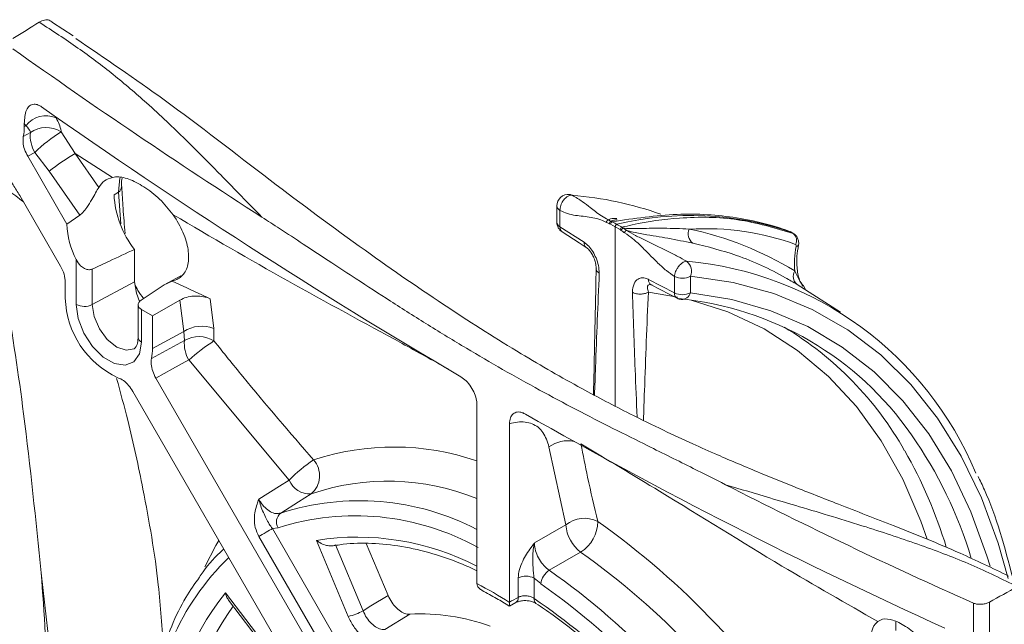
# Model space of a CAD drawing. Units: inches. Extents: x 0.5 to 16.5, y 0.2 to 10.8.
# Drawn here: x 12.3 to 12.9, y 6 to 6.5 of the extents above; entities that cross this region are included whole.
import ezdxf

# ---------------------------------------------------------------- set-up
doc = ezdxf.new("R2010")
doc.units = ezdxf.units.IN
doc.header["$MEASUREMENT"] = 0

msp = doc.modelspace()

# ---------------------------------------------------------------- linework, layer by layer
at = {"color": 7, "linetype": 'Continuous', "lineweight": 15}
for p, q in [((12.29584, 6.45342), (12.30976, 6.44444)), ((12.27596, 6.37604), (12.28081, 6.37868)), ((12.27661, 6.38481), (12.27661, 6.3828)), ((12.27776, 6.38342), (12.27661, 6.38481)), ((12.27776, 6.38342), (12.27661, 6.3828)), ((12.30161, 6.37924), (12.31116, 6.36454)), ((12.28381, 6.3653), (12.27895, 6.36264)), ((12.29343, 6.35261), (12.28381, 6.3653)), ((12.27895, 6.36264), (12.30561, 6.31646)), ((12.33652, 6.34829), (12.31116, 6.36454)), ((12.31116, 6.36454), (12.32719, 6.34154)), ((12.31433, 6.32273), (12.29343, 6.35261)), ((12.3376, 6.33644), (12.34057, 6.33828)), ((12.34265, 6.34181), (12.34264, 6.34196)), ((12.30122, 6.28798), (12.2735, 6.33599)), ((12.63828, 6.32895), (12.63828, 6.31781)), ((12.64038, 6.32587), (12.64038, 6.31473)), ((12.31433, 6.32273), (12.30561, 6.31646)), ((12.67507, 6.31855), (12.67589, 6.3182)), ((12.64038, 6.31473), (12.65675, 6.30421)), ((12.67475, 6.31656), (12.6741, 6.31685)), ((12.67788, 6.3148), (12.67475, 6.31656)), ((12.67788, 6.3148), (12.67788, 6.19298)), ((12.68125, 6.31281), (12.67788, 6.3148)), ((12.68195, 6.31232), (12.68125, 6.31281)), ((12.6824, 6.31444), (12.68326, 6.31383)), ((12.79632, 6.3116), (12.79583, 6.31182)), ((12.79756, 6.31096), (12.79632, 6.3116)), ((12.79657, 6.31141), (12.79632, 6.3116)), ((12.79786, 6.31082), (12.79661, 6.31147)), ((12.7987, 6.31023), (12.79756, 6.31096)), ((12.79756, 6.31096), (12.79804, 6.31067)), ((12.79922, 6.30997), (12.79806, 6.31071)), ((12.35152, 6.29942), (12.35152, 6.27737)), ((12.31188, 6.26198), (12.31188, 6.29245)), ((12.32273, 6.28603), (12.32273, 6.26187)), ((12.66508, 6.28641), (12.66496, 6.28596)), ((12.38284, 6.28134), (12.37153, 6.27521)), ((12.70055, 6.27892), (12.7181, 6.26986)), ((12.7181, 6.26986), (12.7181, 6.281)), ((12.72896, 6.28111), (12.72896, 6.26997)), ((12.30445, 6.26627), (12.30445, 6.2771)), ((12.35152, 6.27737), (12.32273, 6.26187)), ((12.35599, 6.26494), (12.37153, 6.27521)), ((12.37153, 6.27521), (12.37698, 6.27791)), ((12.80382, 6.27401), (12.8014, 6.27554)), ((12.8309, 6.25683), (12.80384, 6.27403)), ((12.80567, 6.27453), (12.80697, 6.27266)), ((12.38227, 6.26495), (12.36361, 6.25417)), ((12.38496, 6.24361), (12.38227, 6.26495)), ((12.40286, 6.26578), (12.40527, 6.24568)), ((12.35389, 6.26172), (12.35389, 6.2396)), ((12.35618, 6.25846), (12.35618, 6.23641)), ((12.35618, 6.25846), (12.36361, 6.25417)), ((12.36361, 6.25417), (12.36361, 6.23212)), ((12.40527, 6.24568), (12.40543, 6.23726)), ((12.38496, 6.24361), (12.36361, 6.23212)), ((12.3854, 6.23755), (12.38496, 6.24361)), ((12.36296, 6.22536), (12.3854, 6.23755)), ((12.45649, 6.14265), (12.38841, 6.22426)), ((12.36595, 6.21196), (12.56512, 5.86698)), ((12.5495, 5.85795), (12.35032, 6.20293)), ((12.58397, 6.0726), (12.58397, 6.19367)), ((12.60607, 6.05985), (12.60607, 6.18091)), ((12.64435, 6.11225), (12.6329, 6.16522)), ((12.62302, 6.10001), (12.64435, 6.11225)), ((12.57064, 5.87095), (12.43586, 6.10439)), ((12.44897, 6.11029), (12.4451, 6.10972)), ((12.4451, 6.10972), (12.57988, 5.87628)), ((12.49665, 6.05008), (12.47503, 6.10176)), ((12.48793, 6.09861), (12.50664, 6.0539)), ((12.5236, 6.06437), (12.50881, 6.09972)), ((12.6544, 6.09375), (12.6331, 6.08149)), ((12.29717, 5.99982), (12.28804, 6.07973)), ((12.58397, 6.0726), (12.58398, 6.07237)), ((12.61199, 6.06303), (12.61199, 6.0762)), ((12.62284, 6.07609), (12.62284, 6.0623)), ((12.62729, 6.07234), (12.62284, 6.07609)), ((12.41331, 6.06612), (12.44726, 6.02156)), ((12.41527, 6.0611), (12.44656, 6.02001)), ((12.60603, 6.05712), (12.61036, 6.05944)), ((12.60607, 6.05962), (12.60607, 6.05985)), ((12.9211, 6.01075), (12.9211, 6.05913)), ((12.932, 6.05979), (12.932, 6.01067)), ((12.53835, 6.05161), (12.52141, 6.04114))]:
    msp.add_line(p, q, dxfattribs=at)
at = {"color": 8, "linetype": 'Continuous', "lineweight": 15}
for p, q in [((12.34057, 6.33828), (12.34148, 6.3481)), ((12.34219, 6.31667), (12.34057, 6.33828)), ((12.7987, 6.31023), (12.79917, 6.30988)), ((12.7202, 6.26705), (12.70037, 6.27037)), ((12.86832, 6.04052), (12.86845, 6.04644))]:
    msp.add_line(p, q, dxfattribs=at)
at = {"color": 7, "linetype": 'Continuous', "lineweight": 15, "flags": 128}
for points in [[(12.64677, 6.33673), (12.64753, 6.33661), (12.64865, 6.33618)], [(12.64187, 6.31123), (12.65332, 6.30387), (12.65823, 6.30071)], [(12.35495, 6.26408), (12.35271, 6.26976), (12.35152, 6.27737)], [(12.7023, 6.27527), (12.71458, 6.26893), (12.71985, 6.26622)], [(12.35618, 6.23641), (12.35485, 6.22843), (12.351, 6.22296), (12.34511, 6.22065), (12.33788, 6.22178), (12.33018, 6.22622), (12.32296, 6.23343), (12.31706, 6.24255), (12.31322, 6.25246), (12.31188, 6.26198)], [(12.38841, 6.22426), (12.37726, 6.21815), (12.36595, 6.21196)], [(12.43584, 6.12965), (12.44994, 6.13853), (12.45649, 6.14265)], [(12.47138, 6.13329), (12.46284, 6.12791), (12.45075, 6.1203)], [(12.43586, 6.10439), (12.43701, 6.10505), (12.43825, 6.10577), (12.43954, 6.10651), (12.44083, 6.10726), (12.44208, 6.10798), (12.44323, 6.10864), (12.44425, 6.10923), (12.4451, 6.10972)], [(12.50664, 6.0539), (12.51204, 6.05723), (12.5236, 6.06437)]]:
    msp.add_lwpolyline(points, dxfattribs=at)
at = {"color": 8, "linetype": 'Continuous', "lineweight": 15, "flags": 128}
for points in [[(12.94466, 6.07582), (12.93789, 6.09993), (12.92656, 6.13071), (12.91284, 6.15902), (12.89681, 6.18472), (12.87856, 6.20765), (12.85819, 6.22769), (12.83582, 6.24471), (12.81157, 6.25864), (12.78558, 6.26939), (12.75799, 6.27689), (12.72896, 6.28111)], [(12.72896, 6.26997), (12.75698, 6.26542), (12.7836, 6.25773), (12.80867, 6.24692), (12.83204, 6.23306), (12.8536, 6.21622), (12.87322, 6.1965), (12.89079, 6.17401), (12.90622, 6.14887), (12.91942, 6.12121), (12.93032, 6.0912), (12.93243, 6.0842)], [(12.88973, 6.10254), (12.88539, 6.11482), (12.87309, 6.14332), (12.85849, 6.1693), (12.84166, 6.19263), (12.82272, 6.21316), (12.80176, 6.23078), (12.77891, 6.24539), (12.7543, 6.2569), (12.72942, 6.2649)], [(12.32273, 6.26187), (12.324, 6.25379), (12.3276, 6.24548), (12.333, 6.2382), (12.33936, 6.23307), (12.34573, 6.23085), (12.35112, 6.2319), (12.35147, 6.23211)], [(12.39915, 6.08387), (12.40669, 6.09828), (12.40876, 6.10172)]]:
    msp.add_lwpolyline(points, dxfattribs=at)
at = {"color": 7, "linetype": 'Continuous', "lineweight": 15}
for centre, radius, start, end in [((14.74044, 9.90784), 4.262, 234.55707, 237.30135), ((14.66604, 9.7753), 4.13178, 234.86781, 239.56528), ((12.29119, 6.37352), 0.01669, 65.29251, 143.60312), ((12.24321, 6.38261), 0.0334, 348.65252, 0.31909), ((12.30193, 6.37638), 0.02124, 173.78885, 211.4477), ((12.29162, 6.36376), 0.01842, 57.14943, 125.92507), ((12.3526, 6.29579), 0.09779, 121.42806, 134.70407), ((12.43559, 6.16043), 0.23904, 121.36828, 126.49084), ((12.40137, 6.3393), 0.06384, 182.56719, 218.65261), ((12.64609, 6.32895), 0.00781, 85.05197, 180), ((12.62923, 6.09822), 0.23874, 70.5038, 85.33394), ((12.67553, 6.31716), 0.00146, 108.00113, 192.38137), ((12.67643, 6.3166), 0.00168, 108.51913, 181.37954), ((12.72892, 6.11077), 0.21163, 71.07552, 103.63505), ((12.36158, 6.31825), 0.056, 181.83211, 207.4352), ((12.64609, 6.31781), 0.00781, 180, 237.26129), ((12.68317, 6.31268), 0.00192, 113.5983, 176.30037), ((12.68434, 6.31156), 0.00251, 115.45572, 162.49562), ((12.73544, 6.31005), 0.00805, 156.99994, 232.32485), ((12.79494, 6.30543), 0.00609, 333.35523, 51.93142), ((12.70581, 6.05739), 0.23482, 22.56709, 84.97586), ((12.72111, 6.28455), 0.00857, 336.35328, 52.05301), ((12.80575, 6.28106), 0.00703, 148.56382, 231.79131), ((12.72342, 6.29184), 0.01207, 243.8559, 297.29926), ((12.36592, 6.26809), 0.06149, 181.69212, 245.28591), ((12.72342, 6.28069), 0.01207, 243.8559, 297.29926), ((12.72343, 6.27316), 0.00781, 242.70341, 264.11113), ((12.70054, 6.04963), 0.21726, 34.77063, 84.64281), ((12.31741, 6.2727), 0.01207, 242.69891, 296.146), ((12.39711, 6.22507), 0.02217, 68.40559, 123.24829), ((12.67531, 6.05036), 0.22857, 29.41484, 59.13551), ((12.39516, 6.22038), 0.01976, 58.69399, 119.61938), ((12.33022, 6.23193), 0.03339, 348.65169, 0.31953), ((12.40662, 6.23537), 0.02134, 174.13929, 211.39995), ((12.47346, 6.13056), 0.12654, 122.52351, 132.23128), ((14.338, 9.20703), 3.47556, 240.31853, 245.59031), ((12.52573, 6.07587), 0.09619, 123.22093, 136.03729), ((12.46112, 6.14561), 0.01604, 309.78931, 42.01832), ((12.47058, 6.14852), 0.01526, 202.63509, 273.02515), ((14.25915, 9.07401), 3.29846, 242.82783, 246.06753), ((12.45555, 6.11428), 0.00769, 128.55624, 211.26118), ((12.50136, 5.94646), 0.17201, 60.96309, 107.7326), ((12.65705, 6.09652), 0.02022, 63.79086, 128.92241), ((12.67013, 6.11428), 0.02586, 184.48823, 232.54973), ((12.64152, 6.11454), 0.02446, 301.77297, 0.28395), ((12.35062, 5.66997), 0.54516, 32.24393, 54.65697), ((12.35527, 5.67194), 0.51712, 32.244, 54.65695), ((10.97019, 5.96904), 1.32249, 1.21399, 4.80131), ((12.6173, 6.06536), 0.01207, 62.70027, 116.146), ((12.64025, 6.07053), 0.01308, 123.10945, 172.06495), ((12.33561, 5.66051), 0.51548, 32.14925, 54.75171), ((12.43985, 5.79721), 0.31063, 57.64965, 62.35573), ((12.33637, 5.66066), 0.50409, 32.14928, 54.7517), ((12.55292, 5.95351), 0.17936, 141.10907, 178.85511), ((12.36302, 5.68252), 0.46015, 35.61193, 55.6225), ((12.48915, 6.08469), 0.03541, 282.22308, 299.59061), ((12.546, 5.91655), 0.13527, 69.67359, 93.24247)]:
    msp.add_arc(centre, radius, start, end, dxfattribs=at)
at = {"color": 8, "linetype": 'Continuous', "lineweight": 15}
for centre, radius, start, end in [((12.33837, 6.34196), 0.00429, 300.89283, 358.01491), ((12.64207, 6.32928), 0.00381, 185.04174, 243.57079), ((12.64207, 6.31814), 0.00381, 185.04174, 243.57079), ((12.64426, 6.31432), 0.0039, 173.92302, 232.18155), ((12.66062, 6.30379), 0.0039, 173.92114, 232.22918), ((12.80087, 6.303), 0.00155, 267.00312, 336.29932), ((12.7043, 6.27847), 0.00377, 173.21036, 237.97107), ((12.72185, 6.26942), 0.00378, 173.23965, 237.94736), ((12.72289, 6.27169), 0.00631, 267.67875, 344.16058), ((12.35774, 6.23994), 0.00386, 185.12676, 246.1924), ((12.63838, 6.00522), 0.29364, 16.66591, 34.97115), ((12.52752, 5.99234), 0.17282, 70.93396, 108.37837), ((12.64571, 6.1476), 0.02179, 78.76495, 126.02478), ((12.60053, 6.00573), 0.31565, 16.81618, 29.80393), ((12.52355, 5.98131), 0.16068, 67.91257, 108.94596), ((12.50405, 5.95503), 0.17365, 62.59887, 107.87566), ((12.50277, 5.92695), 0.17699, 62.69147, 99.01787), ((12.53657, 5.96522), 0.17392, 134.12225, 178.90559), ((12.60824, 6.06257), 0.00378, 304.15256, 6.94007), ((12.6263, 6.06168), 0.00351, 169.81579, 230.50296), ((12.56465, 5.95202), 0.18008, 144.32558, 178.52956)]:
    msp.add_arc(centre, radius, start, end, dxfattribs=at)
at = {"color": 7, "linetype": 'Continuous', "lineweight": 15}
for centre, major_axis, ratio, start_param, end_param in [((-0.06286, 2.18452), (105.17484, 64.02652), 0.02266, 4.816104, 4.816276), ((12.61019, 5.84694), (0.19984, 0.45185), 0.580948, 0.036219, 0.285405), ((12.5046, 5.69143), (0.26857, 0.60725), 0.580948, 6.205419, 6.405703), ((12.83344, 6.30771), (0.02051, 0.04638), 0.580948, 1.953418, 2.322894), ((12.2934, 6.28348), (-0.00782, 0.01353), 0.577673, 3.926819, 4.711713), ((12.36171, 6.26187), (0.00781, 0.00024), 0.597073, 2.372389, 3.908279), ((-0.06286, 2.18452), (110.83315, 60.75781), 0.022661, 4.817475, 4.817648), ((12.44225, 5.70258), (6.90671, 3.72246), 0.030202, 1.529945, 1.530802)]:
    msp.add_ellipse(centre, major_axis=major_axis, ratio=ratio, start_param=start_param, end_param=end_param, dxfattribs=at)
for points, knots in [([(12.28683, 6.45369), (12.28804, 6.45428), (12.29044, 6.45546), (12.29365, 6.45531), (12.29512, 6.45404), (12.29584, 6.45342)], [0, 0, 0, 0, 0.339114, 0.678181, 1, 1, 1, 1]), ([(12.43802, 6.32126), (12.43266, 6.32674), (12.42335, 6.33625), (12.41063, 6.34935), (12.39874, 6.36146), (12.38659, 6.37357), (12.37329, 6.38641), (12.35724, 6.40119), (12.33758, 6.41805), (12.3133, 6.43642), (12.2957, 6.4479), (12.28683, 6.45369)], [0, 0, 0, 0, 0.121661, 0.21128, 0.287738, 0.387237, 0.476774, 0.57005, 0.714974, 0.856448, 1, 1, 1, 1]), ([(12.94495, 6.07753), (12.93404, 6.0828), (12.90866, 6.09504), (12.86974, 6.11059), (12.83193, 6.12535), (12.8016, 6.13723), (12.77895, 6.14642), (12.76158, 6.15368), (12.74643, 6.16019), (12.72948, 6.16772), (12.70964, 6.17696), (12.68473, 6.18917), (12.6526, 6.20599), (12.61156, 6.22956), (12.56244, 6.2607), (12.50543, 6.30011), (12.44093, 6.34797), (12.37651, 6.39851), (12.33168, 6.42895), (12.31154, 6.44262)], [0, 0, 0, 0, 0.053594, 0.124596, 0.18377, 0.231071, 0.266557, 0.290298, 0.313329, 0.340585, 0.372943, 0.410537, 0.463313, 0.528648, 0.605963, 0.694637, 0.795157, 0.90803, 1, 1, 1, 1]), ([(12.27661, 6.38481), (12.27682, 6.38815), (12.27712, 6.393), (12.28001, 6.39707), (12.28286, 6.39824), (12.28584, 6.39775), (12.28759, 6.39668), (12.28835, 6.39622)], [0, 0, 0, 0, 0.400609, 0.581524, 0.763837, 0.898072, 1, 1, 1, 1]), ([(12.29816, 6.38867), (12.29969, 6.38584), (12.3013, 6.38285), (12.30159, 6.37942), (12.30161, 6.37924)], [0, 0, 0, 0, 0.9466167, 1, 1, 1, 1]), ([(12.28081, 6.37868), (12.28079, 6.37877), (12.28041, 6.38059), (12.27905, 6.38204), (12.27776, 6.38342)], [0, 0, 0, 0, 0.05153, 1, 1, 1, 1]), ([(12.27895, 6.36264), (12.27816, 6.3642), (12.27659, 6.36734), (12.27555, 6.37214), (12.27583, 6.37476), (12.27596, 6.37604)], [0, 0, 0, 0, 0.338742, 0.677516, 1, 1, 1, 1]), ([(12.24873, 6.34875), (12.24843, 6.35052), (12.24794, 6.35344), (12.24846, 6.35673), (12.24963, 6.35859), (12.25135, 6.35933), (12.25373, 6.35904), (12.25715, 6.35724), (12.26272, 6.35216), (12.26838, 6.34456), (12.27205, 6.33843), (12.2735, 6.33599)], [0, 0, 0, 0, 0.114308, 0.18914, 0.251146, 0.313374, 0.371378, 0.455731, 0.587773, 0.836554, 1, 1, 1, 1]), ([(12.28804, 6.07973), (12.28443, 6.11561), (12.27821, 6.17755), (12.26481, 6.26748), (12.25409, 6.32163), (12.24873, 6.34875)], [0, 0, 0, 0, 0.407342, 0.703283, 1, 1, 1, 1]), ([(12.32719, 6.34154), (12.32836, 6.34317), (12.33071, 6.34644), (12.33458, 6.34767), (12.33652, 6.34829)], [0, 0, 0, 0, 0.498627, 1, 1, 1, 1]), ([(12.37773, 6.32291), (12.37477, 6.3266), (12.36885, 6.33398), (12.35781, 6.34228), (12.34748, 6.34768), (12.3406, 6.34896), (12.3372, 6.3484), (12.33652, 6.34829)], [0, 0, 0, 0, 0.238507, 0.476995, 0.712299, 0.942349, 1, 1, 1, 1]), ([(12.3428, 6.34181), (12.34271, 6.3423), (12.3423, 6.34475), (12.34272, 6.34647), (12.34305, 6.34784)], [0, 0, 0, 0, 0.2010666, 1, 1, 1, 1]), ([(12.32719, 6.34154), (12.32652, 6.34037), (12.3252, 6.33805), (12.32246, 6.33311), (12.31958, 6.32836), (12.31674, 6.32469), (12.31503, 6.3233), (12.31433, 6.32273)], [0, 0, 0, 0, 0.229415, 0.458153, 0.704425, 0.878365, 1, 1, 1, 1]), ([(12.34502, 6.31027), (12.34456, 6.31593), (12.34371, 6.32643), (12.34306, 6.33707), (12.34276, 6.34198)], [0, 0, 0, 0, 0.538697, 1, 1, 1, 1]), ([(12.64865, 6.33618), (12.6483, 6.33619), (12.64745, 6.33621), (12.64586, 6.33567), (12.64425, 6.33455), (12.64273, 6.33292), (12.64162, 6.33118), (12.64082, 6.32923), (12.64039, 6.32749), (12.64038, 6.32639), (12.64038, 6.32587)], [0, 0, 0, 0, 0.096197, 0.231818, 0.394597, 0.49996, 0.65912, 0.768128, 0.890035, 1, 1, 1, 1]), ([(12.64865, 6.33618), (12.65106, 6.33474), (12.65599, 6.3318), (12.66033, 6.32826), (12.66444, 6.32506), (12.66826, 6.32228), (12.67162, 6.32032), (12.67323, 6.31939)], [0, 0, 0, 0, 0.244924, 0.500077, 0.673781, 0.843569, 1, 1, 1, 1]), ([(12.67192, 6.31774), (12.67021, 6.31854), (12.66663, 6.32021), (12.6614, 6.32124), (12.65615, 6.32185), (12.65089, 6.32243), (12.64567, 6.32342), (12.64209, 6.32508), (12.64038, 6.32587)], [0, 0, 0, 0, 0.156385, 0.326109, 0.499818, 0.673785, 0.84375, 1, 1, 1, 1]), ([(12.37773, 6.32291), (12.37774, 6.3229), (12.38036, 6.31904), (12.38488, 6.31091), (12.38842, 6.29903), (12.38835, 6.28874), (12.38461, 6.28124), (12.37986, 6.27857), (12.37706, 6.27793), (12.37698, 6.27791)], [0, 0, 0, 0, 0.000463, 0.200026, 0.400444, 0.600504, 0.79872, 0.994462, 1, 1, 1, 1]), ([(12.75286, 6.13957), (12.74552, 6.14328), (12.72788, 6.1522), (12.70239, 6.16475), (12.67589, 6.17798), (12.65142, 6.19052), (12.62643, 6.20382), (12.60159, 6.21763), (12.57636, 6.23238), (12.55097, 6.24792), (12.52602, 6.26373), (12.50418, 6.27793), (12.48446, 6.29088), (12.46713, 6.30231), (12.45135, 6.31265), (12.44201, 6.31869), (12.43802, 6.32126)], [0, 0, 0, 0, 0.06991, 0.168143, 0.243179, 0.322717, 0.401278, 0.481162, 0.559042, 0.641299, 0.722899, 0.796684, 0.849515, 0.91093, 0.962034, 1, 1, 1, 1]), ([(12.67323, 6.31939), (12.67316, 6.31939), (12.67301, 6.31938), (12.67277, 6.31928), (12.67254, 6.31912), (12.67232, 6.31889), (12.67214, 6.31862), (12.67201, 6.31832), (12.67193, 6.31802), (12.67193, 6.31783), (12.67192, 6.31774)], [0, 0, 0, 0, 0.124963, 0.249921, 0.374952, 0.499875, 0.624964, 0.749951, 0.875003, 1, 1, 1, 1]), ([(12.67323, 6.31939), (12.67367, 6.31916), (12.6743, 6.31884), (12.67489, 6.31862), (12.67507, 6.31855)], [0, 0, 0, 0, 0.693271, 1, 1, 1, 1]), ([(12.67914, 6.31954), (12.67839, 6.31944), (12.67706, 6.31926), (12.67573, 6.31889), (12.67522, 6.31863), (12.67507, 6.31855)], [0, 0, 0, 0, 0.479929, 0.854942, 1, 1, 1, 1]), ([(12.79632, 6.3116), (12.79402, 6.31241), (12.78255, 6.31648), (12.75789, 6.32209), (12.72025, 6.32471), (12.69076, 6.32038), (12.67589, 6.3182)], [0, 0, 0, 0, 0.065352, 0.327078, 0.660704, 1, 1, 1, 1]), ([(12.67589, 6.3182), (12.67646, 6.31788), (12.67751, 6.31729), (12.67855, 6.3167), (12.67903, 6.31643)], [0, 0, 0, 0, 0.542616, 1, 1, 1, 1]), ([(12.6824, 6.31444), (12.68474, 6.31499), (12.69796, 6.31809), (12.72474, 6.32176), (12.76189, 6.32118), (12.78636, 6.3139), (12.7987, 6.31023)], [0, 0, 0, 0, 0.056476, 0.318205, 0.656154, 1, 1, 1, 1]), ([(12.6741, 6.31685), (12.67388, 6.31691), (12.67317, 6.31714), (12.67244, 6.31749), (12.67192, 6.31774)], [0, 0, 0, 0, 0.296984, 1, 1, 1, 1]), ([(12.67788, 6.3148), (12.67789, 6.31492), (12.67791, 6.31516), (12.67807, 6.31555), (12.67829, 6.31591), (12.67857, 6.31621), (12.67883, 6.31638), (12.67898, 6.31642), (12.67903, 6.31643)], [0, 0, 0, 0, 0.180206, 0.360234, 0.540152, 0.719785, 0.899551, 1, 1, 1, 1]), ([(12.67903, 6.31643), (12.67964, 6.31607), (12.68076, 6.31541), (12.68188, 6.31475), (12.6824, 6.31444)], [0, 0, 0, 0, 0.542609, 1, 1, 1, 1]), ([(12.68428, 6.31061), (12.6836, 6.31107), (12.68281, 6.3116), (12.68205, 6.31223), (12.68195, 6.31232)], [0, 0, 0, 0, 0.867459, 1, 1, 1, 1]), ([(12.68326, 6.31383), (12.68359, 6.31379), (12.68478, 6.31366), (12.68885, 6.31354), (12.6979, 6.31366), (12.71177, 6.3139), (12.72235, 6.31345), (12.72803, 6.3132)], [0, 0, 0, 0, 0.01733, 0.062131, 0.233655, 0.587843, 1, 1, 1, 1]), ([(12.68326, 6.31383), (12.68337, 6.31375), (12.68414, 6.31318), (12.68492, 6.31268), (12.68558, 6.31226)], [0, 0, 0, 0, 0.138709, 1, 1, 1, 1]), ([(12.68428, 6.31061), (12.68429, 6.3107), (12.68431, 6.31087), (12.68441, 6.31117), (12.68455, 6.31146), (12.68474, 6.31172), (12.68494, 6.31195), (12.68517, 6.31212), (12.68539, 6.31224), (12.68552, 6.31225), (12.68558, 6.31226)], [0, 0, 0, 0, 0.124997, 0.25005, 0.375036, 0.500125, 0.625048, 0.750079, 0.875037, 1, 1, 1, 1]), ([(12.68558, 6.31226), (12.68753, 6.31114), (12.69159, 6.30881), (12.6986, 6.30534), (12.70597, 6.30182), (12.71334, 6.29828), (12.72036, 6.29477), (12.72443, 6.29243), (12.72638, 6.29131)], [0, 0, 0, 0, 0.156354, 0.326057, 0.499709, 0.673867, 0.843892, 1, 1, 1, 1]), ([(12.73052, 6.30368), (12.72502, 6.30476), (12.71473, 6.30679), (12.7003, 6.30917), (12.6905, 6.31095), (12.68628, 6.31207), (12.68558, 6.31226)], [0, 0, 0, 0, 0.417467, 0.781404, 0.963868, 1, 1, 1, 1]), ([(12.7181, 6.281), (12.71627, 6.28226), (12.71243, 6.28488), (12.70683, 6.29014), (12.7012, 6.29584), (12.69556, 6.30152), (12.68995, 6.30674), (12.68612, 6.30935), (12.68428, 6.31061)], [0, 0, 0, 0, 0.156214, 0.326121, 0.500183, 0.673796, 0.843579, 1, 1, 1, 1]), ([(12.80226, 6.30234), (12.80229, 6.30242), (12.80256, 6.30337), (12.80244, 6.30523), (12.8016, 6.3076), (12.80042, 6.30923), (12.79943, 6.30974), (12.79917, 6.30988)], [0, 0, 0, 0, 0.028707, 0.338037, 0.617519, 0.899809, 1, 1, 1, 1]), ([(12.35152, 6.29942), (12.34582, 6.29676), (12.33622, 6.29227), (12.32663, 6.28783), (12.32273, 6.28603)], [0, 0, 0, 0, 0.594186, 1, 1, 1, 1]), ([(12.65675, 6.30421), (12.65781, 6.30339), (12.65994, 6.30176), (12.66278, 6.29791), (12.66507, 6.2934), (12.66671, 6.28825), (12.66692, 6.28496), (12.66704, 6.28324)], [0, 0, 0, 0, 0.18138, 0.362428, 0.551966, 0.765778, 1, 1, 1, 1]), ([(12.65823, 6.30071), (12.65852, 6.30051), (12.65911, 6.30009), (12.66036, 6.2988), (12.66176, 6.29689), (12.66321, 6.29418), (12.66438, 6.2909), (12.66495, 6.288), (12.66488, 6.28679), (12.66485, 6.28644)], [0, 0, 0, 0, 0.098379, 0.200392, 0.329648, 0.486234, 0.677277, 0.90635, 1, 1, 1, 1]), ([(12.8014, 6.27554), (12.79878, 6.2771), (12.78565, 6.28491), (12.76249, 6.2956), (12.74055, 6.30115), (12.73052, 6.30368)], [0, 0, 0, 0, 0.119388, 0.59746, 1, 1, 1, 1]), ([(12.80079, 6.30145), (12.80081, 6.30155), (12.80085, 6.30182), (12.8008, 6.30221), (12.80065, 6.30255), (12.80048, 6.30265), (12.80039, 6.3027)], [0, 0, 0, 0, 0.178238, 0.45251, 0.726201, 1, 1, 1, 1]), ([(12.80536, 6.27442), (12.80478, 6.27525), (12.80299, 6.27778), (12.80133, 6.28475), (12.80094, 6.29359), (12.80189, 6.29976), (12.80229, 6.30234)], [0, 0, 0, 0, 0.1543733, 0.4697039, 0.7778409, 1, 1, 1, 1]), ([(12.31188, 6.29245), (12.31278, 6.29095), (12.31423, 6.28853), (12.31722, 6.28638), (12.31978, 6.28552), (12.32163, 6.28558), (12.32252, 6.28594), (12.32273, 6.28603)], [0, 0, 0, 0, 0.356546, 0.57531, 0.758019, 0.94177, 1, 1, 1, 1]), ([(12.66494, 6.28635), (12.66458, 6.26871), (12.66401, 6.24019), (12.66335, 6.21164), (12.66309, 6.20074)], [0, 0, 0, 0, 0.6184, 1, 1, 1, 1]), ([(12.7181, 6.281), (12.71816, 6.28149), (12.71827, 6.28253), (12.71881, 6.2842), (12.71971, 6.2861), (12.72085, 6.28782), (12.72235, 6.28947), (12.72387, 6.29064), (12.72532, 6.29126), (12.72607, 6.29129), (12.72638, 6.29131)], [0, 0, 0, 0, 0.1099655, 0.2318718, 0.3408808, 0.5000409, 0.6054199, 0.7681818, 0.9038031, 1, 1, 1, 1]), ([(12.68952, 6.27026), (12.68973, 6.27233), (12.69012, 6.2762), (12.69291, 6.27937), (12.69629, 6.2803), (12.69892, 6.27973), (12.70035, 6.27902), (12.70055, 6.27892)], [0, 0, 0, 0, 0.309036, 0.577294, 0.771803, 0.966954, 1, 1, 1, 1]), ([(12.35763, 6.26603), (12.35625, 6.26785), (12.35382, 6.27104), (12.35235, 6.2744), (12.35173, 6.27584)], [0, 0, 0, 0, 0.570702, 1, 1, 1, 1]), ([(12.40286, 6.26578), (12.40097, 6.26667), (12.39234, 6.27071), (12.38372, 6.27475), (12.37698, 6.27791)], [0, 0, 0, 0, 0.218982, 1, 1, 1, 1]), ([(12.70328, 6.27499), (12.70317, 6.27504), (12.70261, 6.27532), (12.70194, 6.27551), (12.70097, 6.27557), (12.69998, 6.2751), (12.6995, 6.27337), (12.70006, 6.27144), (12.70037, 6.27037)], [0, 0, 0, 0, 0.027923, 0.149749, 0.196374, 0.377577, 0.65481, 1, 1, 1, 1]), ([(12.38227, 6.26495), (12.38368, 6.26562), (12.38651, 6.26697), (12.3918, 6.26781), (12.39712, 6.26762), (12.4008, 6.2667), (12.40253, 6.26593), (12.40286, 6.26578)], [0, 0, 0, 0, 0.236078, 0.472167, 0.707804, 0.942466, 1, 1, 1, 1]), ([(12.68952, 6.27026), (12.6904, 6.26989), (12.69224, 6.26912), (12.69551, 6.26895), (12.69837, 6.26941), (12.69972, 6.27006), (12.70037, 6.27037)], [0, 0, 0, 0, 0.270701, 0.562304, 0.789303, 1, 1, 1, 1]), ([(12.35389, 6.2396), (12.35385, 6.23862), (12.35373, 6.23584), (12.35256, 6.23298), (12.3518, 6.23243), (12.35143, 6.23216)], [0, 0, 0, 0, 0.217718, 0.625075, 1, 1, 1, 1]), ([(12.40543, 6.23726), (12.41192, 6.22917), (12.43394, 6.20171), (12.45686, 6.17511), (12.47303, 6.15635)], [0, 0, 0, 0, 0.294568, 1, 1, 1, 1]), ([(12.36595, 6.21196), (12.36516, 6.21352), (12.36359, 6.21666), (12.36254, 6.22146), (12.36282, 6.22408), (12.36296, 6.22536)], [0, 0, 0, 0, 0.338725, 0.67748, 1, 1, 1, 1]), ([(12.34021, 6.21222), (12.34145, 6.21167), (12.34392, 6.21056), (12.34754, 6.20719), (12.34941, 6.20433), (12.35032, 6.20293)], [0, 0, 0, 0, 0.338741, 0.677484, 1, 1, 1, 1]), ([(12.57306, 6.21285), (12.57429, 6.21199), (12.57674, 6.21028), (12.58, 6.20619), (12.58246, 6.20154), (12.58378, 6.19717), (12.58392, 6.19468), (12.58397, 6.19367)], [0, 0, 0, 0, 0.2124641, 0.4249198, 0.6377743, 0.852664, 1, 1, 1, 1]), ([(12.60607, 6.18091), (12.60619, 6.18231), (12.60644, 6.18511), (12.60838, 6.18789), (12.61122, 6.18915), (12.61428, 6.18884), (12.61624, 6.18786), (12.61698, 6.1875)], [0, 0, 0, 0, 0.220308, 0.440723, 0.657914, 0.872011, 1, 1, 1, 1]), ([(12.6329, 6.16522), (12.63178, 6.16877), (12.62955, 6.17585), (12.62178, 6.18159), (12.61345, 6.18279), (12.6079, 6.18138), (12.60607, 6.18091)], [0, 0, 0, 0, 0.286479, 0.572968, 0.859451, 1, 1, 1, 1]), ([(12.85628, 6.04665), (12.83461, 6.05896), (12.78598, 6.08659), (12.71953, 6.12845), (12.6725, 6.15653), (12.65455, 6.16725)], [0, 0, 0, 0, 0.33195, 0.744914, 1, 1, 1, 1]), ([(12.65455, 6.16725), (12.65606, 6.15971), (12.6596, 6.14198), (12.66365, 6.12463), (12.66598, 6.11466)], [0, 0, 0, 0, 0.425173, 1, 1, 1, 1]), ([(12.94781, 6.07632), (12.94509, 6.08671), (12.93963, 6.10752), (12.93151, 6.13034), (12.9257, 6.14223), (12.92424, 6.14523)], [0, 0, 0, 0, 0.427402, 0.855867, 1, 1, 1, 1]), ([(12.951, 6.07027), (12.94074, 6.07532), (12.92041, 6.08532), (12.88556, 6.09865), (12.85358, 6.10925), (12.82571, 6.11783), (12.80384, 6.12437), (12.7796, 6.13151), (12.76285, 6.13656), (12.75286, 6.13957)], [0, 0, 0, 0, 0.182809, 0.362367, 0.548073, 0.657981, 0.764324, 0.859353, 1, 1, 1, 1]), ([(12.43586, 6.10439), (12.43495, 6.10636), (12.43312, 6.1103), (12.43252, 6.11807), (12.43398, 6.1244), (12.43544, 6.12853), (12.43584, 6.12963), (12.43584, 6.12965)], [0, 0, 0, 0, 0.234299, 0.467574, 0.858767, 0.997162, 1, 1, 1, 1]), ([(12.43584, 6.12965), (12.43585, 6.12963), (12.43621, 6.12813), (12.43769, 6.12329), (12.4402, 6.11805), (12.44267, 6.11307), (12.44434, 6.11077), (12.4451, 6.10972)], [0, 0, 0, 0, 0.0033368, 0.1917205, 0.6362893, 0.8337711, 1, 1, 1, 1]), ([(12.43584, 6.12965), (12.4362, 6.12905), (12.43745, 6.12694), (12.44012, 6.12376), (12.44383, 6.12099), (12.44761, 6.1196), (12.4497, 6.12007), (12.45075, 6.1203)], [0, 0, 0, 0, 0.090989, 0.318163, 0.545322, 0.772624, 1, 1, 1, 1]), ([(12.47503, 6.10176), (12.47504, 6.10175), (12.47573, 6.10119), (12.47756, 6.09993), (12.48064, 6.09854), (12.48375, 6.09792), (12.48619, 6.09795), (12.48735, 6.09839), (12.48793, 6.09861)], [0, 0, 0, 0, 0.003824, 0.205824, 0.495874, 0.707026, 0.853123, 1, 1, 1, 1]), ([(12.48628, 6.09798), (12.48782, 6.09826), (12.49543, 6.09964), (12.50996, 6.10019), (12.53015, 6.09849), (12.55118, 6.09381), (12.56921, 6.08795), (12.58026, 6.08285), (12.58397, 6.08114)], [0, 0, 0, 0, 0.053922, 0.265656, 0.476249, 0.685654, 0.894308, 1, 1, 1, 1]), ([(12.61199, 6.0762), (12.61216, 6.07806), (12.61249, 6.08177), (12.61544, 6.0891), (12.61931, 6.09506), (12.62223, 6.09896), (12.62301, 6.09999), (12.62302, 6.10001)], [0, 0, 0, 0, 0.234288, 0.467569, 0.858767, 0.99716, 1, 1, 1, 1]), ([(12.62302, 6.10001), (12.62301, 6.09999), (12.62263, 6.09858), (12.62174, 6.09365), (12.62193, 6.08681), (12.62219, 6.08017), (12.62263, 6.07737), (12.62284, 6.07609)], [0, 0, 0, 0, 0.003329, 0.191715, 0.636285, 0.83377, 1, 1, 1, 1]), ([(12.62302, 6.10001), (12.62303, 6.09942), (12.62308, 6.09737), (12.62398, 6.09347), (12.62622, 6.08869), (12.62937, 6.08438), (12.63186, 6.08245), (12.6331, 6.08149)], [0, 0, 0, 0, 0.090987, 0.318165, 0.545326, 0.772626, 1, 1, 1, 1]), ([(12.41218, 6.09579), (12.41196, 6.0956), (12.40675, 6.09108), (12.40097, 6.08492), (12.39635, 6.0779), (12.39554, 6.07668)], [0, 0, 0, 0, 0.035647, 0.831796, 1, 1, 1, 1]), ([(12.39554, 6.07668), (12.39238, 6.07224), (12.3852, 6.06216), (12.37637, 6.04376), (12.36877, 6.02212), (12.36317, 5.99839), (12.36134, 5.98111), (12.36041, 5.97235)], [0, 0, 0, 0, 0.162363, 0.369126, 0.576949, 0.785606, 1, 1, 1, 1]), ([(12.58398, 6.07237), (12.58407, 6.07179), (12.58427, 6.07064), (12.58552, 6.069), (12.58681, 6.06824), (12.58752, 6.06781)], [0, 0, 0, 0, 0.306708, 0.612053, 1, 1, 1, 1]), ([(12.41534, 6.06114), (12.41482, 6.06192), (12.4139, 6.06333), (12.41346, 6.06523), (12.41332, 6.06611), (12.41331, 6.06612)], [0, 0, 0, 0, 0.547666, 0.991604, 1, 1, 1, 1]), ([(12.5236, 6.06437), (12.52437, 6.06279), (12.52591, 6.05964), (12.52929, 6.05564), (12.533, 6.05281), (12.53613, 6.05161), (12.53779, 6.05161), (12.53835, 6.05161)], [0, 0, 0, 0, 0.222198, 0.4444, 0.666468, 0.888489, 1, 1, 1, 1]), ([(12.58749, 6.06775), (12.59077, 6.06599), (12.59691, 6.06269), (12.60307, 6.05888), (12.60594, 6.0571)], [0, 0, 0, 0, 0.533761, 1, 1, 1, 1]), ([(12.62284, 6.0623), (12.62216, 6.06272), (12.6208, 6.06356), (12.61819, 6.06414), (12.61553, 6.06416), (12.61341, 6.0637), (12.61236, 6.0632), (12.61199, 6.06303)], [0, 0, 0, 0, 0.220627, 0.440565, 0.659736, 0.878578, 1, 1, 1, 1]), ([(12.60607, 6.05962), (12.60605, 6.05911), (12.60602, 6.05809), (12.60599, 6.05722), (12.606, 6.05719), (12.606, 6.05718)], [0, 0, 0, 0, 0.324554, 0.647666, 1, 1, 1, 1]), ([(12.61043, 6.05944), (12.61073, 6.0596), (12.6115, 6.06002), (12.61364, 6.06061), (12.61648, 6.06091), (12.61958, 6.06069), (12.62217, 6.05999), (12.62363, 6.05928), (12.62401, 6.059), (12.62404, 6.05897)], [0, 0, 0, 0, 0.106192, 0.274703, 0.452653, 0.641361, 0.828314, 0.985551, 1, 1, 1, 1]), ([(12.62406, 6.05897), (12.62792, 6.05635), (12.63915, 6.04873), (12.6576, 6.03429), (12.67911, 6.01508), (12.69994, 5.99376), (12.71822, 5.97287), (12.72903, 5.95857), (12.73359, 5.95255)], [0, 0, 0, 0, 0.099795, 0.290023, 0.480396, 0.670873, 0.861443, 1, 1, 1, 1]), ([(12.9211, 6.05913), (12.92178, 6.05889), (12.92316, 6.05841), (12.92578, 6.05823), (12.92844, 6.05849), (12.93058, 6.05909), (12.93162, 6.05961), (12.932, 6.05979)], [0, 0, 0, 0, 0.220172, 0.440371, 0.659907, 0.878015, 1, 1, 1, 1]), ([(12.50664, 6.0539), (12.50739, 6.05231), (12.50889, 6.04913), (12.51225, 6.04512), (12.51597, 6.04229), (12.51914, 6.04111), (12.52084, 6.04113), (12.52141, 6.04114)], [0, 0, 0, 0, 0.221822, 0.443576, 0.665172, 0.886771, 1, 1, 1, 1]), ([(12.51881, 6.03094), (12.51796, 6.03094), (12.51546, 6.03093), (12.51075, 6.03274), (12.50519, 6.03699), (12.50012, 6.04298), (12.49781, 6.04772), (12.49665, 6.05008)], [0, 0, 0, 0, 0.11319, 0.33479, 0.556438, 0.778222, 1, 1, 1, 1]), ([(12.86571, 5.99578), (12.86322, 5.99964), (12.85823, 6.00737), (12.85324, 6.01985), (12.85086, 6.03132), (12.85157, 6.04072), (12.8542, 6.04508), (12.85613, 6.04653), (12.85628, 6.04665)], [0, 0, 0, 0, 0.1944939, 0.388951, 0.5844479, 0.7823388, 0.9821876, 1, 1, 1, 1]), ([(12.89109, 6.02814), (12.88818, 6.0316), (12.88237, 6.03851), (12.87256, 6.04522), (12.8642, 6.04866), (12.85915, 6.04846), (12.85682, 6.04699), (12.85628, 6.04665)], [0, 0, 0, 0, 0.233442, 0.466899, 0.697803, 0.930234, 1, 1, 1, 1])]:
    msp.add_open_spline(points, degree=3, knots=knots, dxfattribs=at)
at = {"color": 8, "linetype": 'Continuous', "lineweight": 15}
for points, knots in [([(12.27602, 6.33163), (12.27432, 6.333), (12.26583, 6.33988), (12.25633, 6.34481), (12.24873, 6.34875)], [0, 0, 0, 0, 0.200185, 1, 1, 1, 1]), ([(12.56447, 6.21818), (12.55407, 6.22394), (12.5187, 6.24357), (12.45568, 6.27726), (12.40365, 6.30773), (12.37773, 6.32291)], [0, 0, 0, 0, 0.172817, 0.587926, 1, 1, 1, 1]), ([(12.67323, 6.31939), (12.67341, 6.3195), (12.67452, 6.32017), (12.67663, 6.32052), (12.67882, 6.3204), (12.67889, 6.3204)], [0, 0, 0, 0, 0.160981, 0.97393, 1, 1, 1, 1]), ([(12.66496, 6.28596), (12.66512, 6.28544), (12.66542, 6.28443), (12.66651, 6.28363), (12.66704, 6.28324)], [0, 0, 0, 0, 0.518601, 1, 1, 1, 1]), ([(12.79976, 6.28473), (12.80066, 6.28274), (12.80266, 6.27836), (12.80461, 6.27589), (12.80567, 6.27453)], [0, 0, 0, 0, 0.453316, 1, 1, 1, 1]), ([(12.66704, 6.28324), (12.66615, 6.26193), (12.665, 6.23436), (12.66404, 6.20666), (12.66382, 6.20036)], [0, 0, 0, 0, 0.772594, 1, 1, 1, 1]), ([(12.69274, 6.18535), (12.69229, 6.19615), (12.69111, 6.2245), (12.69013, 6.25276), (12.68952, 6.27026)], [0, 0, 0, 0, 0.380672, 1, 1, 1, 1]), ([(12.70037, 6.27037), (12.69945, 6.24799), (12.69826, 6.2189), (12.69726, 6.18992), (12.69703, 6.18325)], [0, 0, 0, 0, 0.7696751, 1, 1, 1, 1]), ([(12.33934, 6.21175), (12.34193, 6.20225), (12.34886, 6.17686), (12.35872, 6.13029), (12.36783, 6.07862), (12.37018, 6.0422), (12.37112, 6.02756)], [0, 0, 0, 0, 0.151902, 0.406175, 0.761333, 1, 1, 1, 1])]:
    msp.add_open_spline(points, degree=3, knots=knots, dxfattribs=at)

doc.saveas('drawing.dxf')
